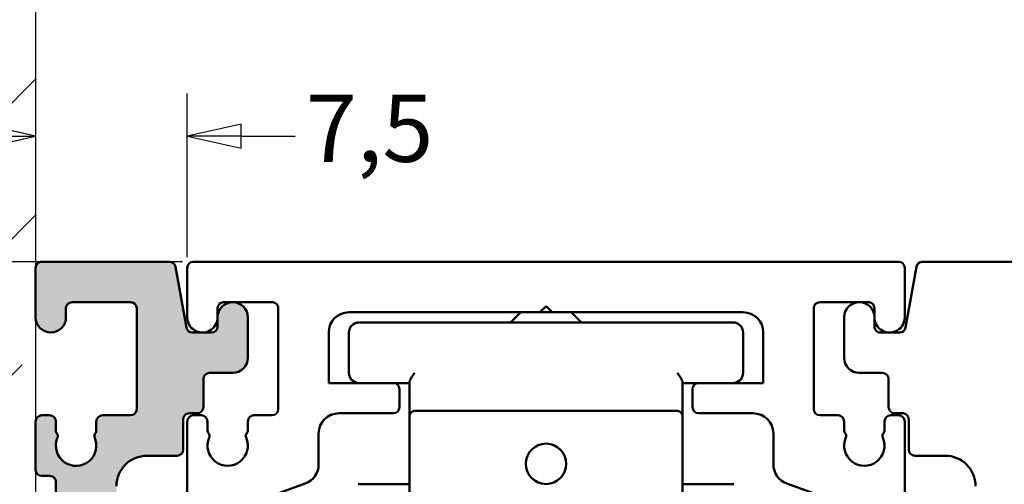
# Model space of a CAD drawing. Units: millimetres. Extents: x 7 to 1015, y -165 to 298.
# Drawn here: x 41 to 90, y 217 to 240 of the extents above; entities that cross this region are included whole.
import ezdxf

# ---------------------------------------------------------------- set-up
doc = ezdxf.new("R2010")
doc.units = ezdxf.units.MM
doc.header["$LTSCALE"] = 0.6666666666666666
for name, color, linetype, lineweight in [('Bemaßung (ISO)', 7, 'Continuous', 25), ('Schraffur (ISO)', 7, 'Continuous', 18), ('Sichtbar (ISO)', 7, 'Continuous', 50), ('Skizziergeometrie (ISO)', 7, 'Continuous', 25)]:
    doc.layers.add(name, color=color, linetype=linetype, lineweight=lineweight)
doc.styles.add('Katalog 2010 - Zeichnung', font='plantc.ttf')
doc.dimstyles.new('Homepage', dxfattribs={"dimscale": 0.6666666666666666, "dimtxt": 5, "dimasz": 4, "dimexe": 3.174999999999998, "dimexo": 0.8, "dimgap": 0.8, "dimtad": 0, "dimtih": 1, "dimtoh": 1, "dimrnd": 1e-08, "dimtxsty": 'Katalog 2010 - Zeichnung', "dimblk": 'Filled-1', "dimcen": 0.09, "dimdle": 10, "dimclrd": 256, "dimclre": 256, "dimclrt": 256, "dimazin": 2, "dimtfac": 0.5, "dimtofl": 0, "dimtmove": 0, "dimatfit": 3, "dimfxl": 1, "dimtolj": 1, "dimlwd": 30, "dimlwe": 30, "dimarcsym": 0})

# ---------------------------------------------------------------- blocks, each defined once
blk = doc.blocks.new('Filled-1')
at = {"color": 0}
for p, q in [((0, 0), (-1, 0.225)), ((-1, 0.225), (-1, -0.225)), ((-1, 0), (0, 0)), ((-1, -0.225), (0, 0))]:
    blk.add_line(p, q, dxfattribs=at)
at = {"color": 0, "flags": 128}
blk.add_lwpolyline([(-1, -0.225), (0, 0), (-1, 0.225), (-1, -0.225)], dxfattribs=at)
at = {"color": 0}
blk.add_solid([(-1, -0.225), (0, 0), (-1, 0.225), (-1, -0.225)], dxfattribs=at)
blk = doc.blocks.new('*D6')
at = {"layer": 'Bemaßung (ISO)', "lineweight": 30}
for p, q in [((49.43247055713063, 228.441940018195), (49.43247055713063, 236.5466033228874)), ((39.2658038904641, 234.4299366562207), (36.59913722379742, 234.4299366562207)), ((52.09913722379729, 234.4299366562207), (54.76580389046397, 234.4299366562207))]:
    blk.add_line(p, q, dxfattribs=at)
at = {"layer": 'Defpoints', "color": 0}
for p in [(41.93247055713075, 238.9158831185724), (49.43247055713063, 234.4299366562207), (49.43247055713063, 227.9086066848617)]:
    blk.add_point(p, dxfattribs=at)
at = {"layer": 'Bemaßung (ISO)', "lineweight": 30, "xscale": 2.666666666666666, "yscale": 2.666666666666666, "zscale": 2.666666666666666}
blk.add_blockref('Filled-1', (41.93247055713075, 234.4299366562207), dxfattribs=at)
at = {"layer": 'Bemaßung (ISO)', "lineweight": 30, "xscale": 2.666666666666666, "yscale": 2.666666666666666, "zscale": 2.666666666666666, "rotation": 180}
blk.add_blockref('Filled-1', (49.43247055713063, 234.4299366562207), dxfattribs=at)
at = {"layer": 'Bemaßung (ISO)', "lineweight": 35, "insert": (55.29913722379729, 236.4905427967089), "char_height": 3.333333333333333, "attachment_point": 1, "style": 'Katalog 2010 - Zeichnung'}
blk.add_mtext('\\A1;7,5', dxfattribs=at)
blk = doc.blocks.new('*D7')
at = {"layer": 'Bemaßung (ISO)', "lineweight": 30}
for p, q in [((101.9324705571306, 225.4419400152725), (101.9324705571306, 247.7549664947282)), ((44.59913722379742, 245.6382998280615), (69.02914878790253, 245.6382998280615)), ((99.26580389046399, 245.6382998280615), (74.78579232635894, 245.6382998280615))]:
    blk.add_line(p, q, dxfattribs=at)
at = {"layer": 'Defpoints', "color": 0}
for p in [(41.93247055713078, 249.3205074236185), (101.9324705571306, 245.6382998280615), (101.9324705571306, 224.9086066819391)]:
    blk.add_point(p, dxfattribs=at)
at = {"layer": 'Bemaßung (ISO)', "lineweight": 30, "xscale": 2.666666666666666, "yscale": 2.666666666666666, "zscale": 2.666666666666666, "rotation": 180}
blk.add_blockref('Filled-1', (41.93247055713078, 245.6382998280615), dxfattribs=at)
at = {"layer": 'Bemaßung (ISO)', "lineweight": 30, "xscale": 2.666666666666666, "yscale": 2.666666666666666, "zscale": 2.666666666666666}
blk.add_blockref('Filled-1', (101.9324705571306, 245.6382998280615), dxfattribs=at)
at = {"layer": 'Bemaßung (ISO)', "lineweight": 35, "insert": (69.56248212123585, 247.3282765189418), "char_height": 3.333333333333333, "attachment_point": 1, "style": 'Katalog 2010 - Zeichnung'}
blk.add_mtext('\\A1;60', dxfattribs=at)
blk = doc.blocks.new('*D8')
at = {"layer": 'Bemaßung (ISO)', "lineweight": 30}
for p, q in [((49.19913722379718, 228.2086066819439), (14.39934727944709, 228.2086066819439)), ((16.51601394611375, 225.5419400152772), (16.51601394611374, 192.9540612937708)), ((16.51601394611373, 155.8752733486102), (16.51601394611374, 188.4631520701165)), ((46.64936999822688, 153.2086066819435), (14.39934727944707, 153.2086066819435))]:
    blk.add_line(p, q, dxfattribs=at)
at = {"layer": 'Defpoints', "color": 0}
for p in [(49.73247055713052, 228.2086066819439), (16.51601394611373, 153.2086066819435), (47.18270333156022, 153.2086066819435)]:
    blk.add_point(p, dxfattribs=at)
at = {"layer": 'Bemaßung (ISO)', "lineweight": 30, "xscale": 2.666666666666666, "yscale": 2.666666666666666, "zscale": 2.666666666666666}
for p, rotation in [((16.51601394611375, 228.2086066819439), 90), ((16.51601394611373, 153.2086066819435), 270)]:
    blk.add_blockref('Filled-1', p, dxfattribs=dict(at, rotation=rotation))
at = {"layer": 'Bemaßung (ISO)', "lineweight": 35, "insert": (10.86873514249129, 192.4207279604375), "char_height": 3.333333333333333, "attachment_point": 1, "style": 'Katalog 2010 - Zeichnung'}
blk.add_mtext('\\A1;75{\\fAIGDT|b0|i0;\\H3.3333;`\\fPlantagenet Cherokee|b0|i0;\\H3.3333;3}', dxfattribs=at)

msp = doc.modelspace()

# ---------------------------------------------------------------- hatches: boundary and pattern name
at = {"layer": 'Schraffur (ISO)'}
h = msp.add_hatch(dxfattribs=at)
h.set_pattern_fill('ANSI36', color=256, scale=38.1, style=0)
h.set_pattern_definition([(44.99999999999999, (0, 0), (2.525697034050699, 9.260889124852563), [11.90625, -2.38125, 0, -2.38125])])
h.paths.add_polyline_path([(41.93247055713057, 146.3930402225821), (41.93247055713078, 254.1706097970614), (26.93247055713078, 254.1706097970614), (26.9324705571306, 146.3930402225819)])
h = msp.add_hatch(color=256, dxfattribs=at)
edge = h.paths.add_edge_path()
edge.add_arc((42.23247055713072, 227.9086066819426), 0.3000000000000003, 90, 180)
edge.add_line((41.9324705571307, 227.9086066819426), (41.9324705571307, 225.4586066819426))
edge.add_arc((42.68247055713074, 225.4586066819427), 0.7500000000000049, 180, 360)
edge.add_line((43.43247055713077, 225.4586066819427), (43.43247055713074, 225.9086066819427))
edge.add_arc((43.73247055713077, 225.9086066819426), 0.3000000000000135, 90.00000000000341, 180, ccw=False)
edge.add_line((43.73247055713075, 226.2086066819426), (46.63247055713068, 226.2086066819426))
edge.add_arc((46.6324705571307, 225.9086066819428), 0.3000000000000091, 0, 90, ccw=False)
edge.add_line((46.9324705571307, 225.9086066819428), (46.93247055713075, 220.9086066819427))
edge.add_arc((46.63247055713074, 220.9086066819426), 0.2999999999999958, -90, 0, ccw=False)
edge.add_line((46.63247055713074, 220.6086066819426), (45.23247055713048, 220.6086066819426))
edge.add_arc((45.23247055713048, 220.3086066819427), 0.2999999999999936, 90, 180)
edge.add_line((44.93247055713051, 220.3086066819427), (44.93247055713051, 219.8438918175435))
edge.add_arc((44.73247055713051, 219.8438918175435), 0.1999999999999831, -41.54536491670558, 0, ccw=False)
edge.add_arc((45.03184289524692, 219.5786066819426), 0.1999999999999979, 138.4546350833337, 192.1829030416134)
edge.add_arc((43.93247055713048, 219.1086066819427), 1.000000000000005, -201.25210490418613, 25.327603438196718, ccw=False)
edge.add_arc((42.83184092732041, 219.5786066819426), 0.2000000000000076, 327.4769668733991, 401.273086337841)
edge.add_arc((43.13247055713046, 219.8424661628795), 0.1999999999999678, 180, 221.273086337866, ccw=False)
edge.add_line((42.93247055713047, 219.8424661628795), (42.9324705571305, 220.3086066819427))
edge.add_arc((42.63247055713049, 220.3086066819427), 0.2999999999999913, 0, 90.00000000000117)
edge.add_line((42.63247055713049, 220.6086066819426), (42.23247055713073, 220.6086066819426))
edge.add_arc((42.23247055713073, 220.3086066819427), 0.3000000000000047, 90, 180)
edge.add_line((41.9324705571307, 220.3086066819427), (41.93247055713081, 217.9086066819428))
edge.add_arc((42.23247055713062, 217.9086066819426), 0.3000000000000091, 180, 270)
edge.add_line((42.23247055713062, 217.6086066819426), (42.63247055713086, 217.6086066819426))
edge.add_arc((42.63247055713086, 217.3086066819426), 0.2999999999999869, 0, 90.00000000000222, ccw=False)
edge.add_line((42.93247055713083, 217.3086066819426), (42.93247055713105, 201.5086066819425))
edge.add_arc((42.63247055713104, 201.5086066819425), 0.3000000000000023, -90, 0, ccw=False)
edge.add_line((42.63247055713105, 201.2086066819425), (42.23247055713065, 201.2086066819425))
edge.add_arc((42.23247055713065, 200.9086066819425), 0.2999999999999958, 90, 180)
edge.add_line((41.93247055713078, 200.9086066819425), (41.93247055713078, 200.3575192112501))
edge.add_arc((42.23247055713065, 200.3575192112502), 0.3000000000000093, 180, 235.150095420962)
edge.add_arc((41.43247055713069, 199.2086066819425), 1.100000000000004, -55.150095420954926, 55.1500954209572, ccw=False)
edge.add_arc((42.23247055713065, 198.0596941526349), 0.2999999999999958, 124.8499045790452, 180)
edge.add_line((41.93247055713078, 198.0596941526349), (41.93247055713078, 197.5086066819416))
edge.add_arc((42.23247055713065, 197.5086066819416), 0.3000000000000047, 180, 270)
edge.add_line((42.23247055713065, 197.2086066819416), (42.63247055713065, 197.2086066819416))
edge.add_arc((42.63247055713065, 196.9086066819416), 0.3000000000000069, 0, 90, ccw=False)
edge.add_line((42.93247055713066, 196.9086066819416), (42.93247055713066, 193.0086066819426))
edge.add_arc((42.63247055713065, 193.0086066819424), 0.3000000000000047, -89.9999999999988, 0, ccw=False)
edge.add_line((42.63247055713065, 192.7086066819424), (42.23247055713075, 192.7086066819424))
edge.add_arc((42.23247055713078, 192.4086066819424), 0.3000000000000003, 90.0000000000034, 180)
edge.add_line((41.93247055713064, 192.4086066819424), (41.93247055713064, 190.4504601072934))
edge.add_arc((42.23247055713078, 190.4504601072936), 0.2999999999999967, 180, 255.0000000000033)
edge.add_line((42.15482484360003, 190.1606823594068), (43.43039984269892, 189.818893068513))
edge.add_arc((43.50804555622967, 190.1086708163997), 0.3000000000000003, 255.000000000001, 321.3092420200878)
edge.add_arc((44.13247055713083, 189.6085774068754), 0.5000000000000036, 38.6821874534852, 141.3092420201026, ccw=False)
edge.add_arc((44.75697035697071, 190.1085774068754), 0.3000000000000002, 218.6821874534816, 269.9999999999978)
edge.add_line((44.75697035697071, 189.8085774068754), (45.13247055713079, 189.8085774068754))
edge.add_arc((45.13247055713079, 189.5085774068753), 0.3000000000000047, 0, 90, ccw=False)
edge.add_line((45.43247055713078, 189.5085774068753), (45.43247055713078, 189.1085774068753))
edge.add_arc((45.73247055713077, 189.1085774068754), 0.3000000000000039, 180, 270)
edge.add_line((45.73247055713077, 188.8085774068754), (46.13247055713078, 188.8085774068754))
edge.add_arc((46.13247055713078, 189.1085774068754), 0.3000000000000047, 270, 360)
edge.add_line((46.43247055713078, 189.1085774068754), (46.43247055713078, 189.5085774068625))
edge.add_arc((46.73247055713078, 189.5085774068625), 0.3000000000000034, 90, 180, ccw=False)
edge.add_line((46.73247055713078, 189.8085774068626), (47.63247055713079, 189.8085774068626))
edge.add_arc((47.63247055713079, 189.5085774068625), 0.3000000000000025, 0, 90, ccw=False)
edge.add_line((47.93247055713078, 189.5085774068625), (47.93247055713078, 189.1085774068754))
edge.add_arc((48.23247055713078, 189.1085774068754), 0.300000000000003, 180, 270)
edge.add_line((48.23247055713078, 188.8085774068754), (50.89085070842116, 188.8085774068754))
edge.add_arc((50.89085070842116, 188.5085774068754), 0.3000000000000068, 22.024312837050218, 90.00000000000108, ccw=False)
edge.add_arc((51.63247055713073, 188.8085774068754), 0.5000000000000023, 202.0243128370384, 337.9756871629614)
edge.add_arc((52.37409040584029, 188.5085774068754), 0.3000000000000096, 113.7470616028096, 157.9756871629553, ccw=False)
edge.add_arc((52.13247055713077, 189.0577766864721), 0.3000000000000002, 293.7470616028065, 360)
edge.add_line((52.43247055713077, 189.0577766864721), (52.43247055713077, 189.5085774068755))
edge.add_arc((52.13247055713077, 189.5085774068753), 0.3000000000000027, 0, 90)
edge.add_line((52.13247055713077, 189.8085774068754), (51.97888071864453, 189.8085774068754))
edge.add_arc((51.63247055713076, 189.6085774068754), 0.4000000000000016, 29.99999999999996, 150.0000000021183)
edge.add_line((51.28606039560961, 189.8085774068626), (49.23247055713869, 189.8085774068626))
edge.add_arc((49.23247055713869, 190.1085774068626), 0.3000000000000025, 180, 269.99999999999886, ccw=False)
edge.add_line((48.93247055713869, 190.1085774068626), (48.93247055713867, 190.5085774068595))
edge.add_arc((48.63247055713868, 190.5085774068595), 0.3000000000000028, 0, 90)
edge.add_line((48.63247055713868, 190.8085774068595), (45.23247055713065, 190.8085774068595))
edge.add_arc((45.23247055713065, 191.1085774068595), 0.3000000000000025, 180, 270, ccw=False)
edge.add_line((44.93247055713065, 191.1085774068595), (44.93247055713064, 192.2565667148947))
edge.add_arc((45.23247055713065, 192.2565667148947), 0.300000000000003, 74.06719618470589, 180, ccw=False)
edge.add_arc((45.93247055713074, 194.7086066819424), 2.250000000000015, 254.0671961847095, 315.0000000000066)
edge.add_arc((47.16990742420735, 193.4711698148662), 0.500000000000001, 315.0000000000048, 495.0000000000048)
edge.add_arc((45.93247055713074, 194.7086066819424), 1.250000000000004, 45.00000000000409, 315.0000000000073, ccw=False)
edge.add_arc((47.16990742420721, 195.946043549019), 0.5000000000000028, 224.9999999999948, 404.9999999999946)
edge.add_arc((45.93247055713074, 194.7086066819424), 2.250000000000013, 45.00000000000063, 105.932803815289)
edge.add_arc((45.23247055713066, 197.1606466489903), 0.3000000000000067, 180, 285.9328038152897, ccw=False)
edge.add_line((44.93247055713067, 197.1606466489903), (44.93247055713067, 197.9086066819489))
edge.add_arc((45.23247055713066, 197.908606681949), 0.3000000000000035, 90, 180, ccw=False)
edge.add_line((45.23247055713066, 198.2086066819491), (48.83247055713068, 198.2086066819491))
edge.add_arc((48.83247055713068, 199.2086066819426), 1.000000000000007, 270, 450)
edge.add_line((48.83247055713068, 200.2086066819426), (45.23247055712992, 200.2086066819426))
edge.add_arc((45.23247055712992, 200.5086066819426), 0.3000000000000069, 180, 270, ccw=False)
edge.add_line((44.93247055712994, 200.5086066819426), (44.93247055712989, 205.9086066819425))
edge.add_line((44.93247055712989, 205.9086066819425), (44.63247055713018, 206.2086066819427))
edge.add_line((44.63247055713018, 206.2086066819427), (44.93247055713068, 206.5086066819427))
edge.add_line((44.93247055713068, 206.5086066819427), (44.93247055713066, 211.7565667148949))
edge.add_arc((45.23247055713066, 211.7565667148948), 0.3000000000000094, 74.06719618470822, 180, ccw=False)
edge.add_arc((45.9324705571307, 214.2086066819426), 2.25, 254.0671961847126, 315.0000000000253)
edge.add_arc((47.1699074242074, 212.9711698148664), 0.5000000000000028, 315.0000000000787, 495.0000000000819)
edge.add_arc((45.9324705571307, 214.2086066819426), 1.250000000000004, 45.00000000000648, 314.9999999999814, ccw=False)
edge.add_arc((47.16990742420724, 215.446043549019), 0.4999999999999994, 224.9999999999678, 404.9999999999679)
edge.add_arc((45.93247055713074, 214.2086066819428), 2.249999999999936, 44.99999999998935, 83.24367296940532)
edge.add_arc((46.23247055713103, 216.7408981343628), 0.3000000000000069, 180, 263.2436729694032, ccw=False)
edge.add_line((45.93247055713102, 216.7408981343628), (45.93247055713102, 217.1086066819427))
edge.add_arc((47.43247055713101, 217.1086066819427), 1.500000000000006, 90.00000000000023, 180, ccw=False)
edge.add_line((47.43247055713101, 218.6086066819427), (48.9324705571307, 218.6086066819427))
edge.add_arc((48.93247055713071, 218.9086066819426), 0.2999999999999936, 270, 360)
edge.add_line((49.23247055713069, 218.9086066819426), (49.23247055713069, 220.4086066819645))
edge.add_arc((49.53247055713069, 220.4086066819645), 0.2999999999999958, 90, 180, ccw=False)
edge.add_line((49.5324705571307, 220.7086066819645), (49.93247055713069, 220.7086066819645))
edge.add_arc((49.93247055713069, 221.0086066819645), 0.2999999999999958, 270, 360)
edge.add_line((50.23247055713071, 221.0086066819645), (50.23247055713071, 222.4086066819427))
edge.add_arc((50.53247055713071, 222.4086066819427), 0.2999999999999958, 90, 180, ccw=False)
edge.add_line((50.53247055713071, 222.7086066819427), (51.68247055713073, 222.7086066819427))
edge.add_arc((51.68247055713073, 223.4586066819427), 0.7500000000000072, 270, 360)
edge.add_line((52.43247055713073, 223.4586066819427), (52.43247055713075, 225.4586066819428))
edge.add_arc((51.68247055713073, 225.4586066819427), 0.7500000000000072, 0, 180)
edge.add_line((50.93247055713074, 225.4586066819427), (50.93247055713074, 225.0086066819646))
edge.add_arc((50.63247055713071, 225.0086066819646), 0.3000000000000047, -90, 0, ccw=False)
edge.add_line((50.63247055713073, 224.7086066819646), (49.68420044648389, 224.7086066819646))
edge.add_arc((49.68420044648392, 225.0086066819646), 0.3000000000000042, 190.000000000004, 269.9999999999977, ccw=False)
edge.add_line((49.38875812058025, 224.9565122286645), (48.85903856120542, 227.9607011352429))
edge.add_arc((48.56359623530178, 227.9086066819426), 0.3000000000000003, 10.00000000003148, 90.00000000000117)
edge.add_line((48.56359623530178, 228.2086066819426), (42.23247055713071, 228.2086066819426))

# ---------------------------------------------------------------- linework, layer by layer
at = {"layer": 'Sichtbar (ISO)'}
for p, q in [((48.56359623530178, 228.2086066819427), (42.2324705571307, 228.2086066819427)), ((49.73247055713051, 228.2086066819435), (84.6324705571307, 228.2086066819435)), ((85.80134487895964, 228.2086066819439), (94.6324705571307, 228.2086066819439)), ((41.9324705571307, 227.9086066819428), (41.9324705571307, 225.4586066819427)), ((49.38875812058025, 224.9565122286645), (48.85903856120542, 227.9607011352429)), ((49.43247055713064, 225.4631886693736), (49.43247055713062, 227.9086066848615)), ((84.93247055713069, 227.9086066819436), (84.93247055713069, 225.4631886567437)), ((84.9761829936811, 224.9565122286657), (85.50590255305596, 227.960701135244)), ((43.73247055713075, 226.2086066819426), (46.6324705571307, 226.2086066819429)), ((53.63247055713064, 226.2086066945797), (51.23245656067133, 226.2086066945797)), ((83.13248455359, 226.2086066819436), (80.7324705571307, 226.2086066819436)), ((43.43247055713077, 225.4586066819427), (43.43247055713074, 225.9086066819428)), ((46.9324705571307, 225.9086066819429), (46.93247055713075, 220.9086066819427)), ((50.93245656067135, 225.9086066945796), (50.93245656067135, 225.4586066945796)), ((53.93247055713067, 220.9086066945796), (53.93247055713067, 225.9086066945796)), ((66.8824705571307, 225.7086066945798), (57.43247055713069, 225.7086066945798)), ((65.93232468514759, 225.7086066819437), (65.43232468514748, 225.2086066819438)), ((66.8824705571307, 225.7086066945798), (67.1824705571307, 226.0086066945797)), ((66.88247055712934, 225.7086066819439), (67.48247055712964, 225.7086066819439)), ((67.1824705571307, 226.0086066945797), (67.4824705571307, 225.7086066945798)), ((76.93247055713069, 225.7086066945798), (67.4824705571307, 225.7086066945798)), ((68.43232468514725, 225.7086066819437), (68.93232468514746, 225.2086066819438)), ((80.43247055713063, 225.9086066945796), (80.43247055713066, 220.9086066945796)), ((83.43248455359002, 225.4586066819435), (83.43248455359002, 225.9086066819435)), ((50.93247055713074, 225.4586066819427), (50.93247055713074, 225.0086066819646)), ((52.43247055713073, 223.4586066819427), (52.43247055713073, 225.4586066819427)), ((76.43232468514756, 225.2086066819438), (57.93232468514759, 225.2086066819438)), ((81.93247055713063, 223.458606681944), (81.93247055713063, 225.4586066819439)), ((83.43247055713064, 225.4586066819439), (83.43247055713061, 225.0086066819657)), ((50.63247055713073, 224.7086066819647), (49.68420044648389, 224.7086066819647)), ((56.43247055713072, 224.7086066945796), (56.43247055713071, 222.2086066819434)), ((57.43232468514759, 224.7086066819438), (57.43232468514759, 222.7086066819438)), ((76.93232468514756, 222.7086066819438), (76.93232468514756, 224.7086066819438)), ((77.93247055713069, 222.2086066945797), (77.93247055713069, 224.7086066945797)), ((83.73247055713063, 224.7086066819656), (84.68074066777747, 224.7086066819656)), ((50.53247055713072, 222.7086066819428), (51.68247055713075, 222.7086066819428)), ((83.83247055713066, 222.708606681944), (82.68247055713063, 222.708606681944)), ((50.23247055713071, 221.0086066819646), (50.23247055713071, 222.4086066819427)), ((56.43247055713071, 222.2086066819434), (59.63247055713073, 222.2086066819437)), ((59.63247055712996, 222.2086066819438), (60.43232468514759, 222.2086066819438)), ((60.43232468514759, 222.2755939800514), (60.43232468514761, 220.5755939800512)), ((73.93232468514756, 220.5755939800514), (73.93232468514752, 222.2755939800514)), ((73.93232468514756, 222.2086066819438), (74.73247055712994, 222.2086066819438)), ((74.7324705571307, 222.2086066945797), (77.93247055713069, 222.2086066945797)), ((84.13247055713065, 221.008606681966), (84.13247055713066, 222.408606681944)), ((59.93247055713072, 221.9086066819436), (59.93247055713072, 221.0086066819466)), ((74.43247055713069, 221.0086066945829), (74.43247055713069, 221.9086066945799)), ((49.5324705571307, 220.7086066819645), (49.93247055713069, 220.7086066819645)), ((59.63247055713073, 220.7086066819467), (56.93232468546129, 220.7086066819467)), ((60.68232468514762, 220.8255939800513), (73.68232468514756, 220.8255939800515)), ((77.4326164288001, 220.708606694583), (74.7324705571307, 220.708606694583)), ((84.83247055713063, 220.7086066819657), (84.43247055713063, 220.7086066819659)), ((41.9324705571307, 220.3086066819427), (41.93247055713082, 217.9086066819426)), ((42.63247055713049, 220.6086066819426), (42.23247055713073, 220.6086066819426)), ((42.93247055713047, 219.8424661628795), (42.93247055713051, 220.3086066819427)), ((44.93247055713051, 220.3086066819427), (44.93247055713051, 219.8438918175433)), ((46.63247055713074, 220.6086066819426), (45.23247055713048, 220.6086066819426)), ((49.23247055713069, 218.9086066819427), (49.23247055713069, 220.4086066819646)), ((49.43247055713046, 200.3575192209702), (49.43247055713045, 220.3086066916618)), ((49.73247055713045, 220.6086066945797), (50.13266924935614, 220.6086066945797)), ((50.43266924935611, 220.3086066945798), (50.43266924935611, 219.8527688794187)), ((52.43266938920625, 219.8527610998847), (52.43266938920623, 220.3086066945796)), ((52.7326693892062, 220.6086066945797), (53.63247055713067, 220.6086066945797)), ((60.43232468514762, 220.5755939800512), (60.43232468514768, 215.8416193838358)), ((73.93232468514752, 215.8416193838358), (73.93232468514756, 220.5755939800514)), ((80.73247055713063, 220.6086066945797), (81.63227172505505, 220.6086066945797)), ((81.93227172505507, 220.3086066945796), (81.93227172505507, 219.8527610998847)), ((83.9322718649052, 219.8527688794187), (83.93227186490522, 220.3086066945798)), ((84.23227186490519, 220.6086066945799), (84.63247055713089, 220.6086066945799)), ((84.93247055713091, 220.3086066945798), (84.93247055713091, 200.3575192238882)), ((85.13247055713065, 218.9086066819438), (85.13247055713065, 220.4086066819658)), ((55.93232468546129, 219.7086066819467), (55.93232468546129, 218.1763798865186)), ((78.43261642880013, 218.1763798991549), (78.43261642880013, 219.708606694583)), ((47.43247055713101, 218.6086066819427), (48.93247055713072, 218.6086066819427)), ((86.93247055713033, 218.6086066819439), (85.43247055713066, 218.6086066819439)), ((42.23247055713062, 217.6086066819427), (42.63247055713086, 217.6086066819427)), ((42.93247055713086, 217.3086066819426), (42.93247055713105, 201.5086066819426)), ((55.274344828787, 217.2366872657327), (52.59030454182804, 216.2597764937084)), ((60.43232468514765, 217.2086066819439), (57.97136126923406, 217.2086066819439)), ((76.3932881010613, 217.2086066819439), (73.93232468514753, 217.2086066819439)), ((81.77463657243334, 216.2597765063445), (79.0905962854744, 217.2366872783688))]:
    msp.add_line(p, q, dxfattribs=at)
msp.add_circle((67.1823246851477, 218.2086066819437), 0.9999999999999996, dxfattribs=at)
for centre, radius, start, end in [((42.23247055713069, 227.908606681943), 0.2999999999999778, 89.99999999999662, 180), ((48.56359623530176, 227.9086066819428), 0.3000000000000055, 10.00000000000397, 90.0000000000034), ((49.73247055713063, 227.9086066819436), 0.3000000000000023, 90.00000000002485, 180), ((84.63247055713067, 227.9086066819436), 0.3000000000000023, 0, 90), ((85.80134487895963, 227.9086066819441), 0.3000000000000003, 89.9999999999977, 169.9999999999962), ((43.73247055713075, 225.9086066819429), 0.3000000000000045, 90.00000000000117, 180), ((46.63247055713068, 225.9086066819429), 0.3000000000000312, 0, 89.9999999999977), ((51.23245656067135, 225.9086066945796), 0.3000000000000067, 90.00000000000117, 180), ((51.68247055713073, 225.458606681943), 0.7500000000000068, 0, 180), ((53.63247055713067, 225.9086066945796), 0.3000000000000045, 0, 90.00000000000452), ((80.73247055713063, 225.9086066819435), 0.3000000000000023, 89.99999999998644, 179.9999975851634), ((82.68247055713066, 225.4586066819441), 0.7500000000000056, 0, 180), ((83.13248455359, 225.9086066819437), 0.3000000000000001, 0, 90.00000000000225), ((57.43247055713069, 224.7086066945796), 0.999999999999996, 90.00000000000067, 180), ((76.93247055713069, 224.7086066945797), 1.000000000000001, 0, 89.99999999999935), ((42.68247055713078, 225.458606681943), 0.7500000000000111, 180, 0), ((50.18245656067136, 225.4586066945796), 0.7499999999999992, 179.6499607324859, 0), ((57.93232468514759, 224.7086066819438), 0.4999999999999958, 90, 180), ((76.43232468514756, 224.7086066819438), 0.4999999999999992, 0, 90), ((84.18248455359, 225.4586066819435), 0.7499999999999996, 180, 0.3500392679961895), ((49.68420044648389, 225.0086066819648), 0.2999999999999778, 189.9999999999958, 270.0000000000033), ((50.63247055713071, 225.0086066819648), 0.3000000000000134, 270.0000000000033, 0), ((83.73247055713063, 225.0086066819657), 0.2999999999999919, 180, 270.0000000000021), ((84.68074066777747, 225.0086066819657), 0.300000000000003, 270, 349.9999999999964), ((51.68247055713073, 223.4586066819429), 0.7500000000000068, 270, 0), ((82.68247055713063, 223.458606681944), 0.7500000000000031, 180, 270), ((50.53247055713072, 222.4086066819429), 0.3000000000000045, 90.0000000000034, 180), ((57.93232468514759, 222.708606681944), 0.4999999999999992, 180, 270), ((76.43232468514759, 222.708606681944), 0.4999999999999958, 270, 0), ((83.83247055713066, 222.408606681944), 0.3000000000000008, 0, 90), ((59.63247055713072, 221.9086066819436), 0.2999999999999979, 0, 90), ((74.73247055713065, 221.9086066945799), 0.2999999999999901, 89.99999999999548, 180), ((46.63247055713074, 220.9086066819427), 0.2999999999999957, 270, 0), ((49.53247055713069, 220.4086066819648), 0.2999999999999868, 89.99999999999433, 180), ((49.93247055713069, 221.0086066819648), 0.2999999999999957, 270, 0), ((53.63247055713067, 220.9086066945796), 0.3000000000000023, 270, 0), ((56.93232468546129, 219.7086066819467), 1.000000000000001, 90, 180), ((59.63247055713073, 221.0086066819466), 0.2999999999999934, 270.0000000000045, 0), ((60.68232468514762, 220.5755939800514), 0.2499999999999999, 90, 180), ((73.68232468514756, 220.5755939800515), 0.2499999999999999, 0, 90), ((74.7324705571307, 221.0086066945829), 0.3000000000000023, 180, 269.9999999999978), ((77.4326164288001, 219.708606694583), 1.000000000000007, 0, 89.99999999999864), ((80.73247055713064, 220.9086066945796), 0.3000000000000067, 180, 270), ((84.43247055713063, 221.0086066819658), 0.2999999999999941, 180, 270), ((84.83247055713063, 220.4086066819659), 0.300000000000003, 0, 90), ((42.23247055713072, 220.3086066819429), 0.2999999999999957, 89.9999999999977, 180), ((42.63247055713049, 220.3086066819427), 0.3000000000000001, 0, 89.99999999999548), ((45.23247055713051, 220.3086066819427), 0.3000000000000045, 90.00000000000117, 180), ((49.73247055713045, 220.3086066945798), 0.2999999999999979, 90.00000000000117, 180), ((50.13266924935614, 220.3086066945798), 0.2999999999999979, 0, 89.99999999999883), ((52.73266938920623, 220.3086066945796), 0.2999999999999979, 89.9999999999977, 180), ((81.63227172505505, 220.3086066945796), 0.3000000000000067, 0, 90), ((84.23227186490523, 220.3086066945798), 0.3000000000000023, 90, 180), ((84.63247055713092, 220.3086066945798), 0.3000000000000067, 0, 90.00000000000452), ((43.13247055713055, 219.8424661628797), 0.2000000000000607, 180, 221.2730863378605), ((42.83184092732041, 219.578606681943), 0.1999999999999992, 327.4769668733813, 41.27308633784003), ((45.03184289524692, 219.578606681943), 0.2000000000000021, 138.4546350833326, 192.1829030415865), ((44.73247055713052, 219.8438918175437), 0.1999999999999749, 318.454635083309, 0), ((50.63266924935613, 219.8527688794187), 0.2000000000000023, 180, 221.381073313055), ((50.33253745662197, 219.5883432622971), 0.2000000000000194, 336.4355444896012, 41.3810733130527), ((52.53253743522403, 219.5880364221957), 0.1999999999999863, 138.5618103152738, 203.5484731078088), ((52.2326693892062, 219.8527610998847), 0.2000000000000527, 318.5618103152884, 0), ((82.1322717250551, 219.8527610998847), 0.2000000000000467, 180, 221.4381896847251), ((81.83240367903731, 219.5880364221959), 0.1999999999999706, 336.4515268922024, 41.43818968472841), ((84.03240365763934, 219.5883432622973), 0.2000000000000058, 138.6189266869562, 203.5644555104002), ((83.73227186490521, 219.8527688794187), 0.1999999999999886, 318.6189266869417, 0), ((43.93247055713048, 219.1086066819428), 1.000000000000001, 158.7478950958165, 25.32760343819723), ((51.43247055713071, 219.1086066945797), 0.9999999999999992, 156.4355444896018, 23.54847310780421), ((82.93247055713066, 219.1086066945797), 1.000000000000001, 156.4515268921929, 23.56445551039799), ((48.9324705571307, 218.9086066819429), 0.3000000000000045, 270.0000000000011, 0), ((85.43247055713066, 218.908606681944), 0.2999999999999941, 180, 270), ((47.43247055713101, 217.108606681943), 1.5, 90.00000000000044, 180), ((86.93247055713033, 217.1086066819441), 1.499999999999995, 0, 90.00000000000044), ((42.23247055713064, 217.9086066819428), 0.3000000000000223, 180, 269.9999999999954), ((54.93232468546128, 218.1763798865186), 1.000000000000011, 290.0000000000026, 0), ((79.4326164288001, 218.1763798991547), 0.9999999999999833, 180, 249.9999999999977), ((42.63247055713086, 217.308606681943), 0.2999999999999868, 0, 90.00000000000117), ((57.97136126923406, 216.9586066819439), 0.2500000000000157, 90, 109.9999999999979), ((76.3932881010613, 216.9586066819439), 0.2499999999999946, 69.99999999999832, 90)]:
    msp.add_arc(centre, radius, start, end, dxfattribs=at)
for points, knots in [([(60.43232468514759, 222.2755939800515), (60.43232468514759, 222.2964948290864), (60.44047311165043, 222.323283743874), (60.4674806788476, 222.3832754566526), (60.48623332971096, 222.4164611432629), (60.55309793202737, 222.5260041726623), (60.62290966905056, 222.6245811603708), (60.68232468514758, 222.708606681944)], [0.1336113611030189, 0.1336113611030189, 0.1336113611030189, 0.1336113611030189, 0.1461518705239053, 0.1461518705239053, 0.1586923799447916, 0.1586923799447916, 0.1895653279285614, 0.1895653279285614, 0.1895653279285614, 0.1895653279285614]), ([(73.68232468514759, 222.708606681944), (73.74173970124461, 222.6245811603708), (73.8115514382678, 222.5260041726623), (73.8784160405842, 222.4164611432629), (73.89716869144756, 222.3832754566526), (73.92417625864474, 222.3232837438739), (73.93232468514759, 222.2964948290864), (73.93232468514756, 222.2755939800515)], [0, 0, 0, 0, 0.0308729479837698, 0.0308729479837698, 0.0434134574046561, 0.0434134574046561, 0.0559539668255424, 0.0559539668255424, 0.0559539668255424, 0.0559539668255424])]:
    msp.add_open_spline(points, degree=3, knots=knots, dxfattribs=at)
at = {"layer": 'Skizziergeometrie (ISO)'}
msp.add_line((41.93247055713078, 254.1706097970614), (41.93247055713057, 146.3930402225821), dxfattribs=at)

# ---------------------------------------------------------------- dimensions: what is measured, and where the dimension line sits
at = {"layer": 'Bemaßung (ISO)', "lineweight": 35}
for base, p1, p2, override, picture, middle in [((101.9324705571306, 245.6382998280615), (41.93247055713078, 249.3205074236185), (101.9324705571306, 224.9086066819391), {"dimtih": 0, "dimtoh": 0, "dimdec": 0, "dimse1": 1, "dimtp": 0, "dimtm": 0, "dimtdec": 0, "dimatfit": 1}, '*D7', (71.90747055713072, 245.6382998280615)), ((49.43247055713063, 234.4299366562207), (41.93247055713075, 238.9158831185724), (49.43247055713063, 227.9086066848617), {"dimtih": 0, "dimtoh": 0, "dimdec": 2, "dimse1": 1, "dimtp": 0, "dimtm": 0, "dimtdec": 2, "dimatfit": 1}, '*D6', (58.11615365001892, 234.4299366562207))]:
    dim = msp.add_linear_dim(base=base, p1=p1, p2=p2, angle=180, dimstyle='Homepage', override=override, dxfattribs=at)
    dim.commit()
    dim.dimension.update_dxf_attribs({"geometry": picture, "text_midpoint": middle, "dimtype": 160})
dim = msp.add_linear_dim(base=(16.51601394611373, 153.2086066819435), p1=(49.73247055713052, 228.2086066819439), p2=(47.18270333156022, 153.2086066819435), angle=90, text='<>{\\fAIGDT|b0|i0;\\H3.3333;`\\fPlantagenet Cherokee|b0|i0;\\H3.3333;3}', dimstyle='Homepage', override={"dimdec": 2, "dimtp": 0, "dimtm": 0, "dimtdec": 2, "dimatfit": 1}, dxfattribs=at)
dim.commit()
dim.dimension.update_dxf_attribs({"geometry": '*D8', "text_midpoint": (16.51601394611371, 190.7086066819436), "dimtype": 160})

doc.saveas('drawing.dxf')
